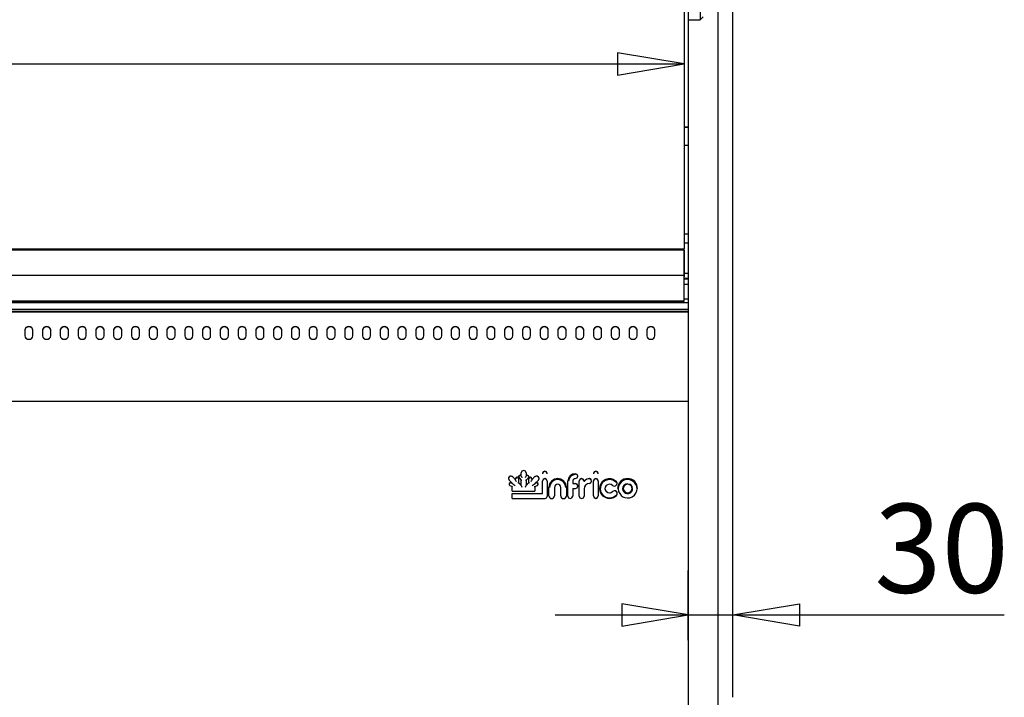
# Model space of a CAD drawing. Extents: x 10 to 11845, y 10 to 8010.
# Drawn here: x 7614 to 8278, y 5968 to 6425 of the extents above; entities that cross this region are included whole.
import ezdxf
from ezdxf.enums import TextEntityAlignment as Align

# ---------------------------------------------------------------- set-up
doc = ezdxf.new("R2010")
doc.units = 0
doc.header["$MEASUREMENT"] = 0
doc.layers.get('0').update_dxf_attribs({"linetype": 'CONTINUOUS'})
doc.layers.add('COTAS', color=1, linetype='CONTINUOUS')
doc.styles.add('SEACAD_SEISO_TTF', font='seiso.ttf')

msp = doc.modelspace()

# ---------------------------------------------------------------- linework, layer by layer
for p, q in [((8062.32, 7007.03), (8062.32, 6270.25)), ((8095.12, 6415.51), (8095.12, 6440.51)), ((8065.12, 6432.03), (8065.12, 6424.95)), ((8073.12, 6432.03), (8073.12, 6424.95)), ((8085.12, 6435.49), (8085.12, 6414.54)), ((8065.12, 6424.95), (8065.12, 6414.54)), ((8065.12, 6424.95), (8073.12, 6424.95)), ((8075.12, 6426.95), (8073.12, 6424.95)), ((8065.12, 6414.54), (8065.12, 5961.06)), ((8085.12, 6414.54), (8085.12, 5961.06)), ((8095.12, 6411.32), (8095.12, 6415.51)), ((8095.12, 5967.6), (8095.12, 6411.32)), ((8062.32, 6352.35), (8065.12, 6352.35)), ((8065.12, 6352.3), (8062.32, 6352.3)), ((8062.32, 6340.35), (8065.12, 6340.35)), ((8062.32, 6280.35), (8065.12, 6280.35)), ((8062.32, 6280.35), (8065.12, 6280.35)), ((7126.32, 6270.4), (8062.32, 6270.4)), ((7126.32, 6270.11), (8062.32, 6270.11)), ((7126.32, 6269.64), (8062.32, 6269.64)), ((8062.32, 6274.35), (8065.12, 6274.35)), ((8062.32, 6270.11), (8062.32, 6270.4)), ((8062.32, 6252.42), (8062.32, 6269.64)), ((8062.32, 6269.64), (8062.32, 6251.39)), ((7126.32, 6252.42), (8062.32, 6252.42)), ((8062.32, 6253.85), (8065.12, 6253.85)), ((8062.32, 6235.17), (8062.32, 6252.42)), ((8062.32, 6250.5), (8065.12, 6250.5)), ((8062.32, 6250.1), (8065.12, 6250.1)), ((8062.32, 6249.95), (8065.12, 6249.95)), ((8065.12, 6246.29), (8062.32, 6246.29)), ((8062.32, 6236.45), (8065.12, 6236.45)), ((6190.32, 6234.14), (8065.12, 6234.14)), ((7126.32, 6235.17), (8062.32, 6235.17)), ((7126.32, 6234.7), (8062.32, 6234.7)), ((7126.32, 6234.4), (8062.32, 6234.4)), ((8062.32, 6234.4), (8062.32, 6234.7)), ((8062.32, 6234.4), (8062.32, 6234.4)), ((6190.32, 6229.67), (8065.12, 6229.67)), ((6190.32, 6229.32), (8065.12, 6229.32)), ((6190.32, 6227.85), (8065.12, 6227.85)), ((8065.12, 6227.85), (6190.32, 6227.85)), ((7617.07, 6215.52), (7617.07, 6211.62)), ((7622.57, 6211.62), (7622.57, 6215.52)), ((7629.07, 6215.52), (7629.07, 6211.62)), ((7634.57, 6211.62), (7634.57, 6215.52)), ((7641.07, 6215.52), (7641.07, 6211.62)), ((7646.57, 6211.62), (7646.57, 6215.52)), ((7653.07, 6215.52), (7653.07, 6211.62)), ((7658.57, 6211.62), (7658.57, 6215.52)), ((7665.07, 6215.52), (7665.07, 6211.62)), ((7670.57, 6211.62), (7670.57, 6215.52)), ((7677.07, 6215.52), (7677.07, 6211.62)), ((7682.57, 6211.62), (7682.57, 6215.52)), ((7689.07, 6215.52), (7689.07, 6211.62)), ((7694.57, 6211.62), (7694.57, 6215.52)), ((7701.07, 6215.52), (7701.07, 6211.62)), ((7706.57, 6211.62), (7706.57, 6215.52)), ((7713.07, 6215.52), (7713.07, 6211.62)), ((7718.57, 6211.62), (7718.57, 6215.52)), ((7725.07, 6215.52), (7725.07, 6211.62)), ((7730.57, 6211.62), (7730.57, 6215.52)), ((7737.07, 6215.52), (7737.07, 6211.62)), ((7742.57, 6211.62), (7742.57, 6215.52)), ((7749.07, 6215.52), (7749.07, 6211.62)), ((7754.57, 6211.62), (7754.57, 6215.52)), ((7761.07, 6215.52), (7761.07, 6211.62)), ((7766.57, 6211.62), (7766.57, 6215.52)), ((7773.07, 6215.52), (7773.07, 6211.62)), ((7778.57, 6211.62), (7778.57, 6215.52)), ((7785.07, 6215.52), (7785.07, 6211.62)), ((7790.57, 6211.62), (7790.57, 6215.52)), ((7797.07, 6215.52), (7797.07, 6211.62)), ((7802.57, 6211.62), (7802.57, 6215.52)), ((7809.07, 6215.52), (7809.07, 6211.62)), ((7814.57, 6211.62), (7814.57, 6215.52)), ((7821.07, 6215.52), (7821.07, 6211.62)), ((7826.57, 6211.62), (7826.57, 6215.52)), ((7833.07, 6215.52), (7833.07, 6211.62)), ((7838.57, 6211.62), (7838.57, 6215.52)), ((7845.07, 6215.52), (7845.07, 6211.62)), ((7850.57, 6211.62), (7850.57, 6215.52)), ((7857.07, 6215.52), (7857.07, 6211.62)), ((7862.57, 6211.62), (7862.57, 6215.52)), ((7869.07, 6215.52), (7869.07, 6211.62)), ((7874.57, 6211.62), (7874.57, 6215.52)), ((7881.07, 6215.52), (7881.07, 6211.62)), ((7886.57, 6211.62), (7886.57, 6215.52)), ((7893.07, 6215.52), (7893.07, 6211.62)), ((7898.57, 6211.62), (7898.57, 6215.52)), ((7905.07, 6215.52), (7905.07, 6211.62)), ((7910.57, 6211.62), (7910.57, 6215.52)), ((7917.07, 6215.52), (7917.07, 6211.62)), ((7922.57, 6211.62), (7922.57, 6215.52)), ((7929.07, 6215.52), (7929.07, 6211.62)), ((7934.57, 6211.62), (7934.57, 6215.52)), ((7941.07, 6215.52), (7941.07, 6211.62)), ((7946.57, 6211.62), (7946.57, 6215.52)), ((7953.07, 6215.52), (7953.07, 6211.62)), ((7958.57, 6211.62), (7958.57, 6215.52)), ((7965.07, 6215.52), (7965.07, 6211.62)), ((7970.57, 6211.62), (7970.57, 6215.52)), ((7977.07, 6215.52), (7977.07, 6211.62)), ((7982.57, 6211.62), (7982.57, 6215.52)), ((7989.07, 6215.52), (7989.07, 6211.62)), ((7994.57, 6211.62), (7994.57, 6215.52)), ((8001.07, 6215.52), (8001.07, 6211.62)), ((8006.57, 6211.62), (8006.57, 6215.52)), ((8013.07, 6215.52), (8013.07, 6211.62)), ((8018.57, 6211.62), (8018.57, 6215.52)), ((8025.07, 6215.52), (8025.07, 6211.62)), ((8030.57, 6211.62), (8030.57, 6215.52)), ((8037.07, 6215.52), (8037.07, 6211.62)), ((8042.57, 6211.62), (8042.57, 6215.52)), ((6190.32, 6167.58), (8065.12, 6167.58)), ((7952.17, 6117.17), (7952.33, 6117.01)), ((7952.33, 6119.05), (7952.33, 6119.19)), ((7952.33, 6116.87), (7952.33, 6119.05)), ((7955.56, 6119.05), (7955.56, 6119.19)), ((7955.56, 6119.05), (7955.56, 6116.88)), ((7955.56, 6117.02), (7955.75, 6117.21)), ((7966.65, 6118.67), (7966.65, 6118.54)), ((7969.87, 6118.54), (7969.87, 6118.67)), ((7990.46, 6116.84), (7990.46, 6116.98)), ((8001.03, 6118.67), (8001.03, 6118.54)), ((8004.25, 6118.54), (8004.25, 6118.67)), ((7943.59, 6115.41), (7943.59, 6115.27)), ((7944.06, 6114.14), (7946.34, 6111.9)), ((7944.13, 6111.58), (7944.13, 6111.44)), ((7944.7, 6110.57), (7946.07, 6109.95)), ((7945.51, 6112.44), (7946.04, 6112.2)), ((7946.34, 6116.52), (7948.51, 6114.39)), ((7948.51, 6115.12), (7948.51, 6115.26)), ((7948.51, 6114.25), (7948.51, 6115.12)), ((7950.45, 6115.12), (7950.45, 6115.26)), ((7950.45, 6115.12), (7950.45, 6112.35)), ((7950.45, 6112.49), (7952.33, 6110.65)), ((7950.51, 6116.51), (7950.51, 6116.37)), ((7950.79, 6115.69), (7952.33, 6114.17)), ((7952.33, 6110.51), (7952.33, 6114.17)), ((7955.56, 6114.18), (7957.11, 6115.7)), ((7955.56, 6114.18), (7955.56, 6110.51)), ((7955.56, 6110.65), (7957.46, 6112.5)), ((7957.4, 6116.38), (7957.4, 6116.52)), ((7957.46, 6115.14), (7957.46, 6115.28)), ((7957.46, 6112.36), (7957.46, 6115.14)), ((7959.39, 6114.4), (7961.57, 6116.53)), ((7959.39, 6115.14), (7959.39, 6115.28)), ((7959.39, 6115.14), (7959.39, 6114.26)), ((7961.46, 6109.78), (7963.21, 6110.58)), ((7961.57, 6111.91), (7963.84, 6114.15)), ((7961.87, 6112.21), (7962.39, 6112.45)), ((7963.77, 6111.45), (7963.77, 6111.59)), ((7964.31, 6115.27), (7964.31, 6115.41)), ((7966.65, 6113.46), (7966.65, 6113.6)), ((7966.65, 6105.07), (7966.65, 6113.46)), ((7969.87, 6113.46), (7969.87, 6113.6)), ((7969.87, 6113.46), (7969.87, 6103.22)), ((7983.82, 6113.47), (7983.82, 6113.61)), ((7983.82, 6103.41), (7983.82, 6113.47)), ((7987.05, 6113.39), (7987.05, 6111.81)), ((7987.16, 6111.84), (7988.84, 6111.84)), ((7990.45, 6110.12), (7990.45, 6110.26)), ((7991.5, 6113.46), (7991.5, 6113.6)), ((7991.5, 6103.41), (7991.5, 6113.46)), ((7999.85, 6113.48), (7999.85, 6113.62)), ((8001, 6113.51), (8001, 6113.65)), ((8001, 6103.47), (8001, 6113.51)), ((8004.22, 6113.51), (8004.22, 6113.65)), ((8004.22, 6113.51), (8004.22, 6103.47)), ((8016.98, 6111.92), (8016.98, 6112.06)), ((7946.06, 6106.74), (7946.06, 6109.95)), ((7946.06, 6105.1), (7966.54, 6105.1)), ((7946.06, 6104.96), (7946.06, 6105.1)), ((7946.06, 6101.81), (7946.06, 6104.96)), ((7946.07, 6106.73), (7961.46, 6106.73)), ((7961.46, 6109.79), (7961.46, 6106.74)), ((7970.95, 6109.3), (7970.95, 6109.44)), ((7970.95, 6103.58), (7970.95, 6109.3)), ((7974.74, 6109.3), (7974.74, 6103.58)), ((7978.96, 6103.58), (7978.96, 6109.3)), ((7982.76, 6109.3), (7982.76, 6109.44)), ((7982.76, 6109.3), (7982.76, 6103.58)), ((7987.05, 6108.44), (7987.05, 6103.41)), ((7987.15, 6108.53), (7988.84, 6108.53)), ((7994.72, 6108.4), (7994.72, 6103.41)), ((8005.15, 6108.58), (8005.15, 6108.44)), ((8017.17, 6105.15), (8017.17, 6105.29)), ((8017.4, 6108.58), (8017.4, 6108.44)), ((8030.87, 6108.44), (8030.87, 6108.58)), ((7946.07, 6101.8), (7968.43, 6101.8))]:
    msp.add_line(p, q)
for points in [[(7622.57, 6215.52), (7622.38, 6216.39), (7621.77, 6217.2), (7620.84, 6217.73), (7619.82, 6217.9), (7618.81, 6217.73), (7617.88, 6217.2), (7617.27, 6216.39), (7617.07, 6215.52)], [(7622.57, 6215.22), (7622.38, 6216.09), (7621.77, 6216.9), (7620.84, 6217.43), (7619.82, 6217.6), (7618.81, 6217.43), (7617.88, 6216.9), (7617.27, 6216.09), (7617.07, 6215.22)], [(7634.57, 6215.52), (7634.38, 6216.39), (7633.77, 6217.2), (7632.84, 6217.73), (7631.82, 6217.9), (7630.81, 6217.73), (7629.88, 6217.2), (7629.27, 6216.39), (7629.07, 6215.52)], [(7634.57, 6215.22), (7634.38, 6216.09), (7633.77, 6216.9), (7632.84, 6217.43), (7631.82, 6217.6), (7630.81, 6217.43), (7629.88, 6216.9), (7629.27, 6216.09), (7629.07, 6215.22)], [(7646.57, 6215.52), (7646.38, 6216.39), (7645.77, 6217.2), (7644.84, 6217.73), (7643.82, 6217.9), (7642.81, 6217.73), (7641.88, 6217.2), (7641.27, 6216.39), (7641.07, 6215.52)], [(7646.57, 6215.22), (7646.38, 6216.09), (7645.77, 6216.9), (7644.84, 6217.43), (7643.82, 6217.6), (7642.81, 6217.43), (7641.88, 6216.9), (7641.27, 6216.09), (7641.07, 6215.22)], [(7658.57, 6215.52), (7658.38, 6216.39), (7657.77, 6217.2), (7656.84, 6217.73), (7655.82, 6217.9), (7654.81, 6217.73), (7653.88, 6217.2), (7653.27, 6216.39), (7653.07, 6215.52)], [(7658.57, 6215.22), (7658.38, 6216.09), (7657.77, 6216.9), (7656.84, 6217.43), (7655.82, 6217.6), (7654.81, 6217.43), (7653.88, 6216.9), (7653.27, 6216.09), (7653.07, 6215.22)], [(7670.57, 6215.52), (7670.38, 6216.39), (7669.77, 6217.2), (7668.84, 6217.73), (7667.82, 6217.9), (7666.81, 6217.73), (7665.88, 6217.2), (7665.27, 6216.39), (7665.07, 6215.52)], [(7670.57, 6215.22), (7670.38, 6216.09), (7669.77, 6216.9), (7668.84, 6217.43), (7667.82, 6217.6), (7666.81, 6217.43), (7665.88, 6216.9), (7665.27, 6216.09), (7665.07, 6215.22)], [(7682.57, 6215.52), (7682.38, 6216.39), (7681.77, 6217.2), (7680.84, 6217.73), (7679.82, 6217.9), (7678.81, 6217.73), (7677.88, 6217.2), (7677.27, 6216.39), (7677.07, 6215.52)], [(7682.57, 6215.22), (7682.38, 6216.09), (7681.77, 6216.9), (7680.84, 6217.43), (7679.82, 6217.6), (7678.81, 6217.43), (7677.88, 6216.9), (7677.27, 6216.09), (7677.07, 6215.22)], [(7694.57, 6215.52), (7694.38, 6216.39), (7693.77, 6217.2), (7692.84, 6217.73), (7691.82, 6217.9), (7690.81, 6217.73), (7689.88, 6217.2), (7689.27, 6216.39), (7689.07, 6215.52)], [(7694.57, 6215.22), (7694.38, 6216.09), (7693.77, 6216.9), (7692.84, 6217.43), (7691.82, 6217.6), (7690.81, 6217.43), (7689.88, 6216.9), (7689.27, 6216.09), (7689.07, 6215.22)], [(7706.57, 6215.52), (7706.38, 6216.39), (7705.77, 6217.2), (7704.84, 6217.73), (7703.82, 6217.9), (7702.81, 6217.73), (7701.88, 6217.2), (7701.27, 6216.39), (7701.07, 6215.52)], [(7706.57, 6215.22), (7706.38, 6216.09), (7705.77, 6216.9), (7704.84, 6217.43), (7703.82, 6217.6), (7702.81, 6217.43), (7701.88, 6216.9), (7701.27, 6216.09), (7701.07, 6215.22)], [(7718.57, 6215.52), (7718.38, 6216.39), (7717.77, 6217.2), (7716.84, 6217.73), (7715.82, 6217.9), (7714.81, 6217.73), (7713.88, 6217.2), (7713.27, 6216.39), (7713.07, 6215.52)], [(7718.57, 6215.22), (7718.38, 6216.09), (7717.77, 6216.9), (7716.84, 6217.43), (7715.82, 6217.6), (7714.81, 6217.43), (7713.88, 6216.9), (7713.27, 6216.09), (7713.07, 6215.22)], [(7730.57, 6215.52), (7730.38, 6216.39), (7729.77, 6217.2), (7728.84, 6217.73), (7727.82, 6217.9), (7726.81, 6217.73), (7725.88, 6217.2), (7725.27, 6216.39), (7725.07, 6215.52)], [(7730.57, 6215.22), (7730.38, 6216.09), (7729.77, 6216.9), (7728.84, 6217.43), (7727.82, 6217.6), (7726.81, 6217.43), (7725.88, 6216.9), (7725.27, 6216.09), (7725.07, 6215.22)], [(7742.57, 6215.52), (7742.38, 6216.39), (7741.77, 6217.2), (7740.84, 6217.73), (7739.82, 6217.9), (7738.81, 6217.73), (7737.88, 6217.2), (7737.27, 6216.39), (7737.07, 6215.52)], [(7742.57, 6215.22), (7742.38, 6216.09), (7741.77, 6216.9), (7740.84, 6217.43), (7739.82, 6217.6), (7738.81, 6217.43), (7737.88, 6216.9), (7737.27, 6216.09), (7737.07, 6215.22)], [(7754.57, 6215.52), (7754.38, 6216.39), (7753.77, 6217.2), (7752.84, 6217.73), (7751.82, 6217.9), (7750.81, 6217.73), (7749.88, 6217.2), (7749.27, 6216.39), (7749.07, 6215.52)], [(7754.57, 6215.22), (7754.38, 6216.09), (7753.77, 6216.9), (7752.84, 6217.43), (7751.82, 6217.6), (7750.81, 6217.43), (7749.88, 6216.9), (7749.27, 6216.09), (7749.07, 6215.22)], [(7766.57, 6215.52), (7766.38, 6216.39), (7765.77, 6217.2), (7764.84, 6217.73), (7763.82, 6217.9), (7762.81, 6217.73), (7761.88, 6217.2), (7761.27, 6216.39), (7761.07, 6215.52)], [(7766.57, 6215.22), (7766.38, 6216.09), (7765.77, 6216.9), (7764.84, 6217.43), (7763.82, 6217.6), (7762.81, 6217.43), (7761.88, 6216.9), (7761.27, 6216.09), (7761.07, 6215.22)], [(7778.57, 6215.52), (7778.38, 6216.39), (7777.77, 6217.2), (7776.84, 6217.73), (7775.82, 6217.9), (7774.81, 6217.73), (7773.88, 6217.2), (7773.27, 6216.39), (7773.07, 6215.52)], [(7778.57, 6215.22), (7778.38, 6216.09), (7777.77, 6216.9), (7776.84, 6217.43), (7775.82, 6217.6), (7774.81, 6217.43), (7773.88, 6216.9), (7773.27, 6216.09), (7773.07, 6215.22)], [(7790.57, 6215.52), (7790.38, 6216.39), (7789.77, 6217.2), (7788.84, 6217.73), (7787.82, 6217.9), (7786.81, 6217.73), (7785.88, 6217.2), (7785.27, 6216.39), (7785.07, 6215.52)], [(7790.57, 6215.22), (7790.38, 6216.09), (7789.77, 6216.9), (7788.84, 6217.43), (7787.82, 6217.6), (7786.81, 6217.43), (7785.88, 6216.9), (7785.27, 6216.09), (7785.07, 6215.22)], [(7802.57, 6215.52), (7802.38, 6216.39), (7801.77, 6217.2), (7800.84, 6217.73), (7799.82, 6217.9), (7798.81, 6217.73), (7797.88, 6217.2), (7797.27, 6216.39), (7797.07, 6215.52)], [(7802.57, 6215.22), (7802.38, 6216.09), (7801.77, 6216.9), (7800.84, 6217.43), (7799.82, 6217.6), (7798.81, 6217.43), (7797.88, 6216.9), (7797.27, 6216.09), (7797.07, 6215.22)], [(7814.57, 6215.52), (7814.38, 6216.39), (7813.77, 6217.2), (7812.84, 6217.73), (7811.82, 6217.9), (7810.81, 6217.73), (7809.88, 6217.2), (7809.27, 6216.39), (7809.07, 6215.52)], [(7814.57, 6215.22), (7814.38, 6216.09), (7813.77, 6216.9), (7812.84, 6217.43), (7811.82, 6217.6), (7810.81, 6217.43), (7809.88, 6216.9), (7809.27, 6216.09), (7809.07, 6215.22)], [(7826.57, 6215.52), (7826.38, 6216.39), (7825.77, 6217.2), (7824.84, 6217.73), (7823.82, 6217.9), (7822.81, 6217.73), (7821.88, 6217.2), (7821.27, 6216.39), (7821.07, 6215.52)], [(7826.57, 6215.22), (7826.38, 6216.09), (7825.77, 6216.9), (7824.84, 6217.43), (7823.82, 6217.6), (7822.81, 6217.43), (7821.88, 6216.9), (7821.27, 6216.09), (7821.07, 6215.22)], [(7838.57, 6215.52), (7838.38, 6216.39), (7837.77, 6217.2), (7836.84, 6217.73), (7835.82, 6217.9), (7834.81, 6217.73), (7833.88, 6217.2), (7833.27, 6216.39), (7833.07, 6215.52)], [(7838.57, 6215.22), (7838.38, 6216.09), (7837.77, 6216.9), (7836.84, 6217.43), (7835.82, 6217.6), (7834.81, 6217.43), (7833.88, 6216.9), (7833.27, 6216.09), (7833.07, 6215.22)], [(7850.57, 6215.52), (7850.38, 6216.39), (7849.77, 6217.2), (7848.84, 6217.73), (7847.82, 6217.9), (7846.81, 6217.73), (7845.88, 6217.2), (7845.27, 6216.39), (7845.07, 6215.52)], [(7850.57, 6215.22), (7850.38, 6216.09), (7849.77, 6216.9), (7848.84, 6217.43), (7847.82, 6217.6), (7846.81, 6217.43), (7845.88, 6216.9), (7845.27, 6216.09), (7845.07, 6215.22)], [(7862.57, 6215.52), (7862.38, 6216.39), (7861.77, 6217.2), (7860.84, 6217.73), (7859.82, 6217.9), (7858.81, 6217.73), (7857.88, 6217.2), (7857.27, 6216.39), (7857.07, 6215.52)], [(7862.57, 6215.22), (7862.38, 6216.09), (7861.77, 6216.9), (7860.84, 6217.43), (7859.82, 6217.6), (7858.81, 6217.43), (7857.88, 6216.9), (7857.27, 6216.09), (7857.07, 6215.22)], [(7874.57, 6215.52), (7874.38, 6216.39), (7873.77, 6217.2), (7872.84, 6217.73), (7871.82, 6217.9), (7870.81, 6217.73), (7869.88, 6217.2), (7869.27, 6216.39), (7869.07, 6215.52)], [(7874.57, 6215.22), (7874.38, 6216.09), (7873.77, 6216.9), (7872.84, 6217.43), (7871.82, 6217.6), (7870.81, 6217.43), (7869.88, 6216.9), (7869.27, 6216.09), (7869.07, 6215.22)], [(7886.57, 6215.52), (7886.38, 6216.39), (7885.77, 6217.2), (7884.84, 6217.73), (7883.82, 6217.9), (7882.81, 6217.73), (7881.88, 6217.2), (7881.27, 6216.39), (7881.07, 6215.52)], [(7886.57, 6215.22), (7886.38, 6216.09), (7885.77, 6216.9), (7884.84, 6217.43), (7883.82, 6217.6), (7882.81, 6217.43), (7881.88, 6216.9), (7881.27, 6216.09), (7881.07, 6215.22)], [(7898.57, 6215.52), (7898.38, 6216.39), (7897.77, 6217.2), (7896.84, 6217.73), (7895.82, 6217.9), (7894.81, 6217.73), (7893.88, 6217.2), (7893.27, 6216.39), (7893.07, 6215.52)], [(7898.57, 6215.22), (7898.38, 6216.09), (7897.77, 6216.9), (7896.84, 6217.43), (7895.82, 6217.6), (7894.81, 6217.43), (7893.88, 6216.9), (7893.27, 6216.09), (7893.07, 6215.22)], [(7910.57, 6215.52), (7910.38, 6216.39), (7909.77, 6217.2), (7908.84, 6217.73), (7907.82, 6217.9), (7906.81, 6217.73), (7905.88, 6217.2), (7905.27, 6216.39), (7905.07, 6215.52)], [(7910.57, 6215.22), (7910.38, 6216.09), (7909.77, 6216.9), (7908.84, 6217.43), (7907.82, 6217.6), (7906.81, 6217.43), (7905.88, 6216.9), (7905.27, 6216.09), (7905.07, 6215.22)], [(7922.57, 6215.52), (7922.38, 6216.39), (7921.77, 6217.2), (7920.84, 6217.73), (7919.82, 6217.9), (7918.81, 6217.73), (7917.88, 6217.2), (7917.27, 6216.39), (7917.07, 6215.52)], [(7922.57, 6215.22), (7922.38, 6216.09), (7921.77, 6216.9), (7920.84, 6217.43), (7919.82, 6217.6), (7918.81, 6217.43), (7917.88, 6216.9), (7917.27, 6216.09), (7917.07, 6215.22)], [(7934.57, 6215.52), (7934.38, 6216.39), (7933.77, 6217.2), (7932.84, 6217.73), (7931.82, 6217.9), (7930.81, 6217.73), (7929.88, 6217.2), (7929.27, 6216.39), (7929.07, 6215.52)], [(7934.57, 6215.22), (7934.38, 6216.09), (7933.77, 6216.9), (7932.84, 6217.43), (7931.82, 6217.6), (7930.81, 6217.43), (7929.88, 6216.9), (7929.27, 6216.09), (7929.07, 6215.22)], [(7946.57, 6215.52), (7946.38, 6216.39), (7945.77, 6217.2), (7944.84, 6217.73), (7943.82, 6217.9), (7942.81, 6217.73), (7941.88, 6217.2), (7941.27, 6216.39), (7941.07, 6215.52)], [(7946.57, 6215.22), (7946.38, 6216.09), (7945.77, 6216.9), (7944.84, 6217.43), (7943.82, 6217.6), (7942.81, 6217.43), (7941.88, 6216.9), (7941.27, 6216.09), (7941.07, 6215.22)], [(7958.57, 6215.52), (7958.38, 6216.39), (7957.77, 6217.2), (7956.84, 6217.73), (7955.82, 6217.9), (7954.81, 6217.73), (7953.88, 6217.2), (7953.27, 6216.39), (7953.07, 6215.52)], [(7958.57, 6215.22), (7958.38, 6216.09), (7957.77, 6216.9), (7956.84, 6217.43), (7955.82, 6217.6), (7954.81, 6217.43), (7953.88, 6216.9), (7953.27, 6216.09), (7953.07, 6215.22)], [(7970.57, 6215.52), (7970.38, 6216.39), (7969.77, 6217.2), (7968.84, 6217.73), (7967.82, 6217.9), (7966.81, 6217.73), (7965.88, 6217.2), (7965.27, 6216.39), (7965.07, 6215.52)], [(7970.57, 6215.22), (7970.38, 6216.09), (7969.77, 6216.9), (7968.84, 6217.43), (7967.82, 6217.6), (7966.81, 6217.43), (7965.88, 6216.9), (7965.27, 6216.09), (7965.07, 6215.22)], [(7982.57, 6215.52), (7982.38, 6216.39), (7981.77, 6217.2), (7980.84, 6217.73), (7979.82, 6217.9), (7978.81, 6217.73), (7977.88, 6217.2), (7977.27, 6216.39), (7977.07, 6215.52)], [(7982.57, 6215.22), (7982.38, 6216.09), (7981.77, 6216.9), (7980.84, 6217.43), (7979.82, 6217.6), (7978.81, 6217.43), (7977.88, 6216.9), (7977.27, 6216.09), (7977.07, 6215.22)], [(7994.57, 6215.52), (7994.38, 6216.39), (7993.77, 6217.2), (7992.84, 6217.73), (7991.82, 6217.9), (7990.81, 6217.73), (7989.88, 6217.2), (7989.27, 6216.39), (7989.07, 6215.52)], [(7994.57, 6215.22), (7994.38, 6216.09), (7993.77, 6216.9), (7992.84, 6217.43), (7991.82, 6217.6), (7990.81, 6217.43), (7989.88, 6216.9), (7989.27, 6216.09), (7989.07, 6215.22)], [(8006.57, 6215.52), (8006.38, 6216.39), (8005.77, 6217.2), (8004.84, 6217.73), (8003.82, 6217.9), (8002.81, 6217.73), (8001.88, 6217.2), (8001.27, 6216.39), (8001.07, 6215.52)], [(8006.57, 6215.22), (8006.38, 6216.09), (8005.77, 6216.9), (8004.84, 6217.43), (8003.82, 6217.6), (8002.81, 6217.43), (8001.88, 6216.9), (8001.27, 6216.09), (8001.07, 6215.22)], [(8018.57, 6215.52), (8018.38, 6216.39), (8017.77, 6217.2), (8016.84, 6217.73), (8015.82, 6217.9), (8014.81, 6217.73), (8013.88, 6217.2), (8013.27, 6216.39), (8013.07, 6215.52)], [(8018.57, 6215.22), (8018.38, 6216.09), (8017.77, 6216.9), (8016.84, 6217.43), (8015.82, 6217.6), (8014.81, 6217.43), (8013.88, 6216.9), (8013.27, 6216.09), (8013.07, 6215.22)], [(8030.57, 6215.52), (8030.38, 6216.39), (8029.77, 6217.2), (8028.84, 6217.73), (8027.82, 6217.9), (8026.81, 6217.73), (8025.88, 6217.2), (8025.27, 6216.39), (8025.07, 6215.52)], [(8030.57, 6215.22), (8030.38, 6216.09), (8029.77, 6216.9), (8028.84, 6217.43), (8027.82, 6217.6), (8026.81, 6217.43), (8025.88, 6216.9), (8025.27, 6216.09), (8025.07, 6215.22)], [(8042.57, 6215.52), (8042.38, 6216.39), (8041.77, 6217.2), (8040.84, 6217.73), (8039.82, 6217.9), (8038.81, 6217.73), (8037.88, 6217.2), (8037.27, 6216.39), (8037.07, 6215.52)], [(8042.57, 6215.22), (8042.38, 6216.09), (8041.77, 6216.9), (8040.84, 6217.43), (8039.82, 6217.6), (8038.81, 6217.43), (8037.88, 6216.9), (8037.27, 6216.09), (8037.07, 6215.22)], [(7617.07, 6211.62), (7617.27, 6210.74), (7617.88, 6209.93), (7618.81, 6209.4), (7619.82, 6209.24), (7620.84, 6209.4), (7621.77, 6209.93), (7622.38, 6210.74), (7622.57, 6211.62)], [(7629.07, 6211.62), (7629.27, 6210.74), (7629.88, 6209.93), (7630.81, 6209.4), (7631.82, 6209.24), (7632.84, 6209.4), (7633.77, 6209.93), (7634.38, 6210.74), (7634.57, 6211.62)], [(7641.07, 6211.62), (7641.27, 6210.74), (7641.88, 6209.93), (7642.81, 6209.4), (7643.82, 6209.24), (7644.84, 6209.4), (7645.77, 6209.93), (7646.38, 6210.74), (7646.57, 6211.62)], [(7653.07, 6211.62), (7653.27, 6210.74), (7653.88, 6209.93), (7654.81, 6209.4), (7655.82, 6209.24), (7656.84, 6209.4), (7657.77, 6209.93), (7658.38, 6210.74), (7658.57, 6211.62)], [(7665.07, 6211.62), (7665.27, 6210.74), (7665.88, 6209.93), (7666.81, 6209.4), (7667.82, 6209.24), (7668.84, 6209.4), (7669.77, 6209.93), (7670.38, 6210.74), (7670.57, 6211.62)], [(7677.07, 6211.62), (7677.27, 6210.74), (7677.88, 6209.93), (7678.81, 6209.4), (7679.82, 6209.24), (7680.84, 6209.4), (7681.77, 6209.93), (7682.38, 6210.74), (7682.57, 6211.62)], [(7689.07, 6211.62), (7689.27, 6210.74), (7689.88, 6209.93), (7690.81, 6209.4), (7691.82, 6209.24), (7692.84, 6209.4), (7693.77, 6209.93), (7694.38, 6210.74), (7694.57, 6211.62)], [(7701.07, 6211.62), (7701.27, 6210.74), (7701.88, 6209.93), (7702.81, 6209.4), (7703.82, 6209.24), (7704.84, 6209.4), (7705.77, 6209.93), (7706.38, 6210.74), (7706.57, 6211.62)], [(7713.07, 6211.62), (7713.27, 6210.74), (7713.88, 6209.93), (7714.81, 6209.4), (7715.82, 6209.24), (7716.84, 6209.4), (7717.77, 6209.93), (7718.38, 6210.74), (7718.57, 6211.62)], [(7725.07, 6211.62), (7725.27, 6210.74), (7725.88, 6209.93), (7726.81, 6209.4), (7727.82, 6209.24), (7728.84, 6209.4), (7729.77, 6209.93), (7730.38, 6210.74), (7730.57, 6211.62)], [(7737.07, 6211.62), (7737.27, 6210.74), (7737.88, 6209.93), (7738.81, 6209.4), (7739.82, 6209.24), (7740.84, 6209.4), (7741.77, 6209.93), (7742.38, 6210.74), (7742.57, 6211.62)], [(7749.07, 6211.62), (7749.27, 6210.74), (7749.88, 6209.93), (7750.81, 6209.4), (7751.82, 6209.24), (7752.84, 6209.4), (7753.77, 6209.93), (7754.38, 6210.74), (7754.57, 6211.62)], [(7761.07, 6211.62), (7761.27, 6210.74), (7761.88, 6209.93), (7762.81, 6209.4), (7763.82, 6209.24), (7764.84, 6209.4), (7765.77, 6209.93), (7766.38, 6210.74), (7766.57, 6211.62)], [(7773.07, 6211.62), (7773.27, 6210.74), (7773.88, 6209.93), (7774.81, 6209.4), (7775.82, 6209.24), (7776.84, 6209.4), (7777.77, 6209.93), (7778.38, 6210.74), (7778.57, 6211.62)], [(7785.07, 6211.62), (7785.27, 6210.74), (7785.88, 6209.93), (7786.81, 6209.4), (7787.82, 6209.24), (7788.84, 6209.4), (7789.77, 6209.93), (7790.38, 6210.74), (7790.57, 6211.62)], [(7797.07, 6211.62), (7797.27, 6210.74), (7797.88, 6209.93), (7798.81, 6209.4), (7799.82, 6209.24), (7800.84, 6209.4), (7801.77, 6209.93), (7802.38, 6210.74), (7802.57, 6211.62)], [(7809.07, 6211.62), (7809.27, 6210.74), (7809.88, 6209.93), (7810.81, 6209.4), (7811.82, 6209.24), (7812.84, 6209.4), (7813.77, 6209.93), (7814.38, 6210.74), (7814.57, 6211.62)], [(7821.07, 6211.62), (7821.27, 6210.74), (7821.88, 6209.93), (7822.81, 6209.4), (7823.82, 6209.24), (7824.84, 6209.4), (7825.77, 6209.93), (7826.38, 6210.74), (7826.57, 6211.62)], [(7833.07, 6211.62), (7833.27, 6210.74), (7833.88, 6209.93), (7834.81, 6209.4), (7835.82, 6209.24), (7836.84, 6209.4), (7837.77, 6209.93), (7838.38, 6210.74), (7838.57, 6211.62)], [(7845.07, 6211.62), (7845.27, 6210.74), (7845.88, 6209.93), (7846.81, 6209.4), (7847.82, 6209.24), (7848.84, 6209.4), (7849.77, 6209.93), (7850.38, 6210.74), (7850.57, 6211.62)], [(7857.07, 6211.62), (7857.27, 6210.74), (7857.88, 6209.93), (7858.81, 6209.4), (7859.82, 6209.24), (7860.84, 6209.4), (7861.77, 6209.93), (7862.38, 6210.74), (7862.57, 6211.62)], [(7869.07, 6211.62), (7869.27, 6210.74), (7869.88, 6209.93), (7870.81, 6209.4), (7871.82, 6209.24), (7872.84, 6209.4), (7873.77, 6209.93), (7874.38, 6210.74), (7874.57, 6211.62)], [(7881.07, 6211.62), (7881.27, 6210.74), (7881.88, 6209.93), (7882.81, 6209.4), (7883.82, 6209.24), (7884.84, 6209.4), (7885.77, 6209.93), (7886.38, 6210.74), (7886.57, 6211.62)], [(7893.07, 6211.62), (7893.27, 6210.74), (7893.88, 6209.93), (7894.81, 6209.4), (7895.82, 6209.24), (7896.84, 6209.4), (7897.77, 6209.93), (7898.38, 6210.74), (7898.57, 6211.62)], [(7905.07, 6211.62), (7905.27, 6210.74), (7905.88, 6209.93), (7906.81, 6209.4), (7907.82, 6209.24), (7908.84, 6209.4), (7909.77, 6209.93), (7910.38, 6210.74), (7910.57, 6211.62)], [(7917.07, 6211.62), (7917.27, 6210.74), (7917.88, 6209.93), (7918.81, 6209.4), (7919.82, 6209.24), (7920.84, 6209.4), (7921.77, 6209.93), (7922.38, 6210.74), (7922.57, 6211.62)], [(7929.07, 6211.62), (7929.27, 6210.74), (7929.88, 6209.93), (7930.81, 6209.4), (7931.82, 6209.24), (7932.84, 6209.4), (7933.77, 6209.93), (7934.38, 6210.74), (7934.57, 6211.62)], [(7941.07, 6211.62), (7941.27, 6210.74), (7941.88, 6209.93), (7942.81, 6209.4), (7943.82, 6209.24), (7944.84, 6209.4), (7945.77, 6209.93), (7946.38, 6210.74), (7946.57, 6211.62)], [(7953.07, 6211.62), (7953.27, 6210.74), (7953.88, 6209.93), (7954.81, 6209.4), (7955.82, 6209.24), (7956.84, 6209.4), (7957.77, 6209.93), (7958.38, 6210.74), (7958.57, 6211.62)], [(7965.07, 6211.62), (7965.27, 6210.74), (7965.88, 6209.93), (7966.81, 6209.4), (7967.82, 6209.24), (7968.84, 6209.4), (7969.77, 6209.93), (7970.38, 6210.74), (7970.57, 6211.62)], [(7977.07, 6211.62), (7977.27, 6210.74), (7977.88, 6209.93), (7978.81, 6209.4), (7979.82, 6209.24), (7980.84, 6209.4), (7981.77, 6209.93), (7982.38, 6210.74), (7982.57, 6211.62)], [(7989.07, 6211.62), (7989.27, 6210.74), (7989.88, 6209.93), (7990.81, 6209.4), (7991.82, 6209.24), (7992.84, 6209.4), (7993.77, 6209.93), (7994.38, 6210.74), (7994.57, 6211.62)], [(8001.07, 6211.62), (8001.27, 6210.74), (8001.88, 6209.93), (8002.81, 6209.4), (8003.82, 6209.24), (8004.84, 6209.4), (8005.77, 6209.93), (8006.38, 6210.74), (8006.57, 6211.62)], [(8013.07, 6211.62), (8013.27, 6210.74), (8013.88, 6209.93), (8014.81, 6209.4), (8015.82, 6209.24), (8016.84, 6209.4), (8017.77, 6209.93), (8018.38, 6210.74), (8018.57, 6211.62)], [(8025.07, 6211.62), (8025.27, 6210.74), (8025.88, 6209.93), (8026.81, 6209.4), (8027.82, 6209.24), (8028.84, 6209.4), (8029.77, 6209.93), (8030.38, 6210.74), (8030.57, 6211.62)], [(8037.07, 6211.62), (8037.27, 6210.74), (8037.88, 6209.93), (8038.81, 6209.4), (8039.82, 6209.24), (8040.84, 6209.4), (8041.77, 6209.93), (8042.38, 6210.74), (8042.57, 6211.62)], [(7946.34, 6116.52), (7945.51, 6116.95), (7944.58, 6116.86), (7943.86, 6116.28), (7943.59, 6115.41)], [(7946.34, 6116.38), (7945.2, 6116.84), (7944.06, 6116.38), (7943.59, 6115.27), (7944.06, 6114.15)], [(7952.17, 6117.17), (7951.68, 6117.44), (7951.11, 6117.39), (7950.67, 6117.04), (7950.51, 6116.51)], [(7952.17, 6117.03), (7951.49, 6117.32), (7950.8, 6117.05), (7950.51, 6116.37), (7950.79, 6115.7)], [(7955.56, 6119.19), (7955.09, 6120.31), (7953.94, 6120.78), (7952.8, 6120.31), (7952.33, 6119.19)], [(7955.56, 6119.05), (7955.09, 6120.17), (7953.94, 6120.64), (7952.8, 6120.17), (7952.33, 6119.05)], [(7952.33, 6116.87), (7952.45, 6116.53), (7952.73, 6115.83)], [(7955.16, 6115.88), (7955.44, 6116.56), (7955.56, 6116.88)], [(7957.4, 6116.52), (7957.23, 6117.05), (7956.8, 6117.4), (7956.25, 6117.46), (7955.75, 6117.21)], [(7957.11, 6115.71), (7957.4, 6116.38), (7957.12, 6117.05), (7956.44, 6117.33), (7955.75, 6117.07)], [(7964.31, 6115.41), (7964.04, 6116.28), (7963.32, 6116.86), (7962.39, 6116.96), (7961.57, 6116.53)], [(7963.84, 6114.16), (7964.31, 6115.27), (7963.84, 6116.38), (7962.7, 6116.85), (7961.57, 6116.39)], [(7969.87, 6118.67), (7969.4, 6119.79), (7968.26, 6120.25), (7967.12, 6119.79), (7966.65, 6118.67)], [(7969.87, 6118.54), (7969.4, 6119.65), (7968.26, 6120.11), (7967.12, 6119.65), (7966.65, 6118.54)], [(7988.86, 6118.54), (7987.01, 6118.19), (7985.3, 6117.1), (7984.18, 6115.42), (7983.82, 6113.61)], [(7988.86, 6118.4), (7987.01, 6118.06), (7985.3, 6116.96), (7984.18, 6115.28), (7983.82, 6113.47)], [(7988.86, 6117.93), (7987.15, 6117.61), (7985.58, 6116.6), (7984.55, 6115.06), (7984.22, 6113.39)], [(7990.46, 6116.98), (7989.99, 6118.08), (7988.86, 6118.54)], [(7988.91, 6115.28), (7990.02, 6115.76), (7990.46, 6116.87), (7989.98, 6117.95), (7988.86, 6118.4)], [(8004.25, 6118.67), (8003.78, 6119.79), (8002.64, 6120.25), (8001.5, 6119.79), (8001.03, 6118.67)], [(8004.25, 6118.54), (8003.78, 6119.65), (8002.64, 6120.11), (8001.5, 6119.65), (8001.03, 6118.54)], [(7944.06, 6114.15), (7944.06, 6114.15), (7944.06, 6114.14)], [(7945.51, 6112.44), (7944.58, 6112.38), (7944.13, 6111.58)], [(7945.51, 6112.3), (7944.77, 6112.33), (7944.22, 6111.84), (7944.19, 6111.11), (7944.69, 6110.58)], [(7944.69, 6110.58), (7944.69, 6110.57), (7944.7, 6110.57)], [(7946.06, 6109.96), (7946.18, 6109.98), (7946.46, 6110.13)], [(7946.32, 6111.93), (7946.87, 6111.49), (7948.2, 6110.55)], [(7950.45, 6115.26), (7950.16, 6115.93), (7949.48, 6116.21), (7948.79, 6115.93), (7948.51, 6115.26)], [(7950.45, 6115.12), (7950.16, 6115.79), (7949.48, 6116.07), (7948.79, 6115.79), (7948.51, 6115.12)], [(7948.51, 6114.25), (7948.62, 6113.92), (7948.91, 6113.23)], [(7950.05, 6112.11), (7950.33, 6112.25), (7950.45, 6112.35)], [(7950.79, 6115.7), (7950.79, 6115.69), (7950.79, 6115.69)], [(7952.33, 6114.18), (7952.45, 6114.17), (7952.73, 6114.26)], [(7952.33, 6110.51), (7952.45, 6110.18), (7952.73, 6109.48)], [(7955.16, 6114.27), (7955.44, 6114.18), (7955.56, 6114.19)], [(7955.16, 6109.49), (7955.44, 6110.18), (7955.56, 6110.51)], [(7957.11, 6115.7), (7957.11, 6115.71), (7957.11, 6115.71)], [(7959.39, 6115.28), (7959.11, 6115.95), (7958.43, 6116.22), (7957.74, 6115.95), (7957.46, 6115.28)], [(7959.39, 6115.14), (7959.11, 6115.81), (7958.43, 6116.08), (7957.74, 6115.81), (7957.46, 6115.14)], [(7957.46, 6112.36), (7957.58, 6112.26), (7957.86, 6112.12)], [(7958.99, 6113.24), (7959.27, 6113.93), (7959.39, 6114.26)], [(7959.69, 6110.54), (7961.04, 6111.5), (7961.59, 6111.94)], [(7963.77, 6111.59), (7963.32, 6112.39), (7962.39, 6112.45)], [(7963.21, 6110.59), (7963.71, 6111.13), (7963.68, 6111.86), (7963.13, 6112.34), (7962.39, 6112.31)], [(7963.21, 6110.58), (7963.21, 6110.59), (7963.21, 6110.59)], [(7963.84, 6114.15), (7963.84, 6114.15), (7963.84, 6114.16)], [(7969.87, 6113.6), (7969.4, 6114.71), (7968.26, 6115.18), (7967.12, 6114.71), (7966.65, 6113.6)], [(7969.87, 6113.46), (7969.4, 6114.57), (7968.26, 6115.04), (7967.12, 6114.57), (7966.65, 6113.46)], [(7982.76, 6109.44), (7982.34, 6111.57), (7981.03, 6113.53), (7979.03, 6114.82), (7976.85, 6115.22), (7974.68, 6114.82), (7972.68, 6113.53), (7971.36, 6111.57), (7970.95, 6109.44)], [(7982.76, 6109.3), (7982.34, 6111.43), (7981.03, 6113.39), (7979.03, 6114.68), (7976.85, 6115.08), (7974.68, 6114.68), (7972.68, 6113.39), (7971.36, 6111.43), (7970.95, 6109.3)], [(7982.36, 6109.22), (7981.97, 6111.2), (7980.75, 6113.03), (7978.88, 6114.23), (7976.85, 6114.61), (7974.83, 6114.23), (7972.96, 6113.03), (7971.73, 6111.2), (7971.35, 6109.22)], [(7978.96, 6109.3), (7978.81, 6110.06), (7978.34, 6110.76), (7977.63, 6111.22), (7976.85, 6111.36), (7976.08, 6111.22), (7975.36, 6110.76), (7974.89, 6110.06), (7974.74, 6109.3)], [(7988.91, 6115.28), (7988.22, 6115.13), (7987.59, 6114.7), (7987.18, 6114.07), (7987.05, 6113.39)], [(7987.05, 6111.95), (7987.08, 6111.87), (7987.16, 6111.84)], [(7990.45, 6110.26), (7989.98, 6111.37), (7988.84, 6111.84)], [(7988.84, 6108.54), (7989.98, 6109), (7990.45, 6110.12), (7989.98, 6111.24), (7988.84, 6111.7)], [(7994.71, 6113.73), (7994.17, 6114.78), (7993.04, 6115.17), (7991.95, 6114.69), (7991.5, 6113.6)], [(7994.71, 6113.59), (7994.17, 6114.64), (7993.04, 6115.03), (7991.95, 6114.55), (7991.5, 6113.46)], [(7994.71, 6113.73), (7994.75, 6113.63), (7994.83, 6113.58), (7994.93, 6113.59), (7995.01, 6113.65)], [(7998.28, 6111.93), (7996.97, 6111.67), (7995.76, 6110.88), (7994.97, 6109.69), (7994.72, 6108.4)], [(7998.45, 6115.17), (7996.51, 6114.87), (7995.66, 6114.35), (7995.01, 6113.65)], [(7998.45, 6115.03), (7996.51, 6114.73), (7995.66, 6114.21), (7995.01, 6113.51)], [(7998.28, 6111.93), (7999.36, 6112.37), (7999.84, 6113.4), (7999.47, 6114.48), (7998.45, 6115.03)], [(7999.85, 6113.62), (7999.45, 6114.65), (7998.45, 6115.17)], [(8004.22, 6113.65), (8003.75, 6114.77), (8002.61, 6115.23), (8001.47, 6114.77), (8001, 6113.65)], [(8004.22, 6113.51), (8003.75, 6114.63), (8002.61, 6115.09), (8001.47, 6114.63), (8001, 6113.51)], [(8016.39, 6113.38), (8014.83, 6114.44), (8012.96, 6115.04), (8010.99, 6115.08), (8009.17, 6114.59), (8007.56, 6113.61), (8006.25, 6112.17), (8005.42, 6110.41), (8005.15, 6108.58)], [(8016.39, 6113.24), (8014.27, 6114.54), (8012.98, 6114.9), (8011.61, 6114.99), (8010.25, 6114.8), (8008.99, 6114.37), (8007.88, 6113.72), (8006.97, 6112.93), (8005.63, 6110.86), (8005.26, 6109.6), (8005.16, 6108.26), (8005.33, 6106.92), (8005.77, 6105.68), (8006.43, 6104.59), (8007.23, 6103.69), (8009.33, 6102.37), (8010.62, 6102), (8011.99, 6101.89), (8013.35, 6102.06), (8014.62, 6102.48), (8015.73, 6103.12), (8016.65, 6103.9)], [(8016.12, 6112.87), (8014.13, 6114.1), (8011.62, 6114.52), (8009.16, 6113.93), (8007.26, 6112.58), (8006, 6110.64), (8005.56, 6108.19), (8006.14, 6105.77), (8007.51, 6103.9), (8009.48, 6102.65), (8011.98, 6102.2), (8014.45, 6102.76), (8016.37, 6104.09)], [(8013.88, 6110.59), (8012.93, 6111.17), (8011.74, 6111.37), (8010.56, 6111.1), (8009.66, 6110.45), (8009.06, 6109.53), (8008.84, 6108.36), (8009.12, 6107.2), (8009.77, 6106.31), (8010.71, 6105.72), (8011.9, 6105.51), (8013.08, 6105.77), (8014, 6106.41)], [(8013.88, 6110.59), (8014.46, 6110.23), (8015.2, 6110.11), (8015.93, 6110.28), (8016.48, 6110.69), (8016.85, 6111.26), (8016.98, 6111.98), (8016.8, 6112.69), (8016.39, 6113.24)], [(8016.98, 6112.06), (8016.82, 6112.78), (8016.39, 6113.38)], [(8030.87, 6108.58), (8030.4, 6111.01), (8029.78, 6112.19), (8028.9, 6113.25), (8027.82, 6114.11), (8026.62, 6114.72), (8025.36, 6115.07), (8024.14, 6115.18), (8021.66, 6114.72), (8020.45, 6114.11), (8019.37, 6113.25), (8018.5, 6112.19), (8017.87, 6111.01), (8017.51, 6109.78), (8017.4, 6108.58)], [(8030.87, 6108.44), (8030.4, 6110.87), (8029.78, 6112.05), (8028.9, 6113.11), (8027.82, 6113.97), (8026.62, 6114.58), (8025.36, 6114.93), (8024.14, 6115.04), (8021.66, 6114.58), (8020.45, 6113.97), (8019.37, 6113.11), (8018.5, 6112.05), (8017.87, 6110.87), (8017.51, 6109.64), (8017.4, 6108.44)], [(8030.47, 6108.36), (8030.31, 6109.78), (8029.74, 6111.26), (8028.73, 6112.64), (8027.3, 6113.74), (8025.62, 6114.4), (8023.89, 6114.57), (8022.3, 6114.31), (8020.97, 6113.74), (8019.8, 6112.89), (8018.77, 6111.67), (8018.06, 6110.12), (8017.8, 6108.36), (8018.06, 6106.6), (8018.77, 6105.05), (8019.8, 6103.83), (8020.97, 6102.98), (8022.3, 6102.42), (8023.89, 6102.15), (8025.62, 6102.32), (8027.3, 6102.98), (8028.73, 6104.08), (8029.74, 6105.46), (8030.31, 6106.95), (8030.47, 6108.36)], [(8024.14, 6111.69), (8022.88, 6111.46), (8021.73, 6110.72), (8020.97, 6109.59), (8020.74, 6108.36)], [(8020.74, 6108.36), (8020.94, 6107.23), (8021.58, 6106.17), (8022.56, 6105.41), (8023.68, 6105.06), (8024.86, 6105.11), (8026.01, 6105.58), (8026.91, 6106.44), (8027.42, 6107.48), (8027.52, 6108.63), (8027.2, 6109.81), (8026.45, 6110.8), (8025.46, 6111.43)], [(8021.14, 6108.44), (8021.48, 6107.07), (8022.64, 6105.89), (8024.25, 6105.5), (8025.64, 6105.89), (8026.67, 6106.87), (8027.14, 6108.44), (8026.67, 6110.01), (8025.64, 6110.99), (8024.25, 6111.38), (8022.64, 6110.99), (8021.48, 6109.81), (8021.14, 6108.44)], [(7946.06, 6106.74), (7946.18, 6106.8), (7946.46, 6107.05)], [(7946.06, 6104.96), (7946.18, 6104.79), (7946.46, 6104.49)], [(7961.06, 6109.96), (7961.35, 6109.81), (7961.46, 6109.79)], [(7961.06, 6107.05), (7961.35, 6106.8), (7961.46, 6106.74)], [(7966.54, 6105.1), (7966.62, 6105.14), (7966.65, 6105.21)], [(7970.95, 6103.58), (7971.08, 6102.89), (7971.5, 6102.26), (7972.15, 6101.85), (7972.84, 6101.72), (7973.54, 6101.85), (7974.19, 6102.26), (7974.61, 6102.89), (7974.74, 6103.58)], [(7978.96, 6103.58), (7979.1, 6102.89), (7979.52, 6102.26), (7980.16, 6101.85), (7980.86, 6101.72), (7981.56, 6101.85), (7982.2, 6102.26), (7982.63, 6102.89), (7982.76, 6103.58)], [(7983.82, 6103.41), (7984.3, 6102.3), (7985.43, 6101.83), (7986.57, 6102.3), (7987.05, 6103.41)], [(7991.5, 6103.41), (7991.97, 6102.3), (7993.11, 6101.84), (7994.25, 6102.3), (7994.72, 6103.41)], [(8001, 6103.47), (8001.47, 6102.35), (8002.61, 6101.89), (8003.75, 6102.35), (8004.22, 6103.47)], [(8008.84, 6108.51), (8009.39, 6106.89), (8010.75, 6105.85), (8012.48, 6105.71), (8014, 6106.54)], [(8017.17, 6105.29), (8016.85, 6106.3), (8016.01, 6106.97), (8014.94, 6107.06), (8014, 6106.54)], [(8016.65, 6103.9), (8017.03, 6104.47), (8017.17, 6105.19), (8017, 6105.9), (8016.6, 6106.45), (8016.03, 6106.82), (8015.29, 6106.96), (8014.56, 6106.8), (8014, 6106.41)], [(8021.14, 6108.51), (8021.37, 6107.45), (8022.04, 6106.48), (8023.05, 6105.84), (8024.14, 6105.64), (8025.23, 6105.84), (8026.23, 6106.48), (8026.9, 6107.45), (8027.14, 6108.51)], [(7946.06, 6101.81), (7946.18, 6101.87), (7946.46, 6102.12)], [(7968.43, 6101.81), (7969.45, 6102.22), (7969.87, 6103.22)]]:
    msp.add_lwpolyline(points)
msp.add_arc((7987.15, 6108.43), 0.103, 87.38511, 176.93353)
at = {"layer": 'COTAS', "linetype": 'Continuous'}
for p, q in [((6190.32, 6395.05), (8062.32, 6395.05)), ((8065.12, 6006.06), (8065.12, 6053.19)), ((8095.12, 6012.6), (8095.12, 6053.19)), ((7975.12, 6023.19), (8278.48, 6023.19))]:
    msp.add_line(p, q, dxfattribs=at)
for points in [[(8017.32, 6402.55), (8017.32, 6387.55), (8062.32, 6395.05), (8017.32, 6402.55)], [(8020.12, 6030.69), (8020.12, 6015.69), (8065.12, 6023.19), (8020.12, 6030.69)], [(8140.12, 6030.69), (8140.12, 6015.69), (8095.12, 6023.19), (8140.12, 6030.69)]]:
    msp.add_lwpolyline(points, dxfattribs=at)

# ---------------------------------------------------------------- texts
at = {"layer": 'COTAS', "linetype": 'Continuous', "style": 'SEACAD_SEISO_TTF'}
msp.add_text('30', height=60, dxfattribs=at).set_placement((8190.67, 6098.19), align=Align.TOP_LEFT)

doc.saveas('drawing.dxf')
